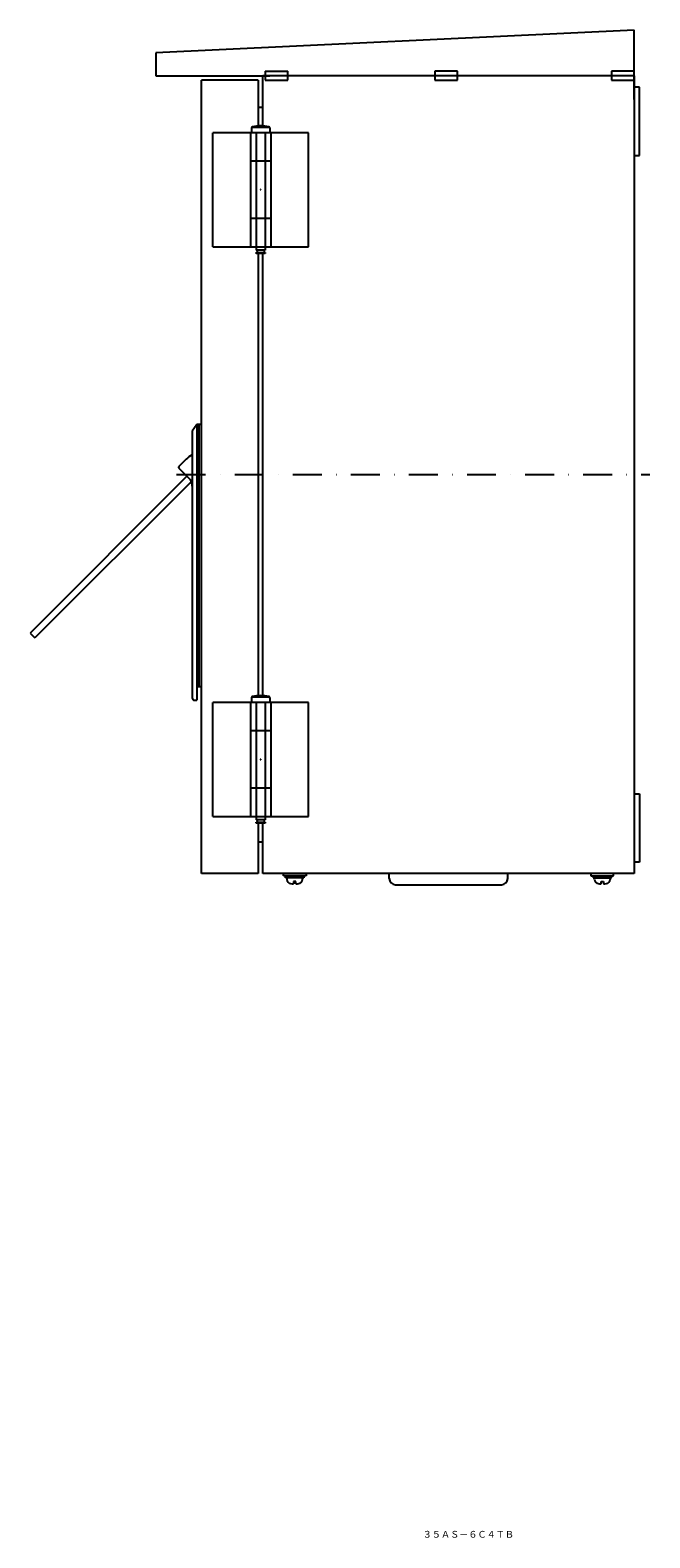
# Model space of a CAD drawing. Extents: x -4685 to -3048, y -7231 to -6508.
# Drawn here: x -3999 to -3727, y -7175 to -6513 of the extents above; entities that cross this region are included whole.
import ezdxf
from ezdxf.enums import TextEntityAlignment as Align

# ---------------------------------------------------------------- set-up
doc = ezdxf.new("R2010")
doc.units = 0
doc.header["$PDMODE"] = 65
doc.header["$PDSIZE"] = 0.2
doc.linetypes.add('DASHDOT', pattern=[25.4, 12.7, -6.35, 0, -6.35])
doc.layers.add('1', color=7, linetype='CONTINUOUS')
doc.styles.add('MDRAFSTD', font='TXT', dxfattribs={"bigfont": 'BIGFONT'})

msp = doc.modelspace()

# ---------------------------------------------------------------- linework, layer by layer
at = {"layer": '1', "color": 4, "linetype": 'CONTINUOUS'}
for p, q in [((-3733.83, -6513.19), (-3943.83, -6523.19)), ((-3733.83, -6543.59), (-3733.83, -6513.19)), ((-3943.83, -6523.19), (-3943.83, -6533.19)), ((-3943.83, -6533.19), (-3893.83, -6533.19)), ((-3821.33, -6531.19), (-3821.33, -6533.19))]:
    msp.add_line(p, q, dxfattribs=at)
at = {"layer": '1', "color": 7, "linetype": 'CONTINUOUS'}
for p, q in [((-3923.83, -6883.19), (-3923.83, -6535.19)), ((-3898.83, -6535.19), (-3923.83, -6535.19)), ((-3898.83, -6535.19), (-3898.83, -6555.21)), ((-3896.83, -6555.21), (-3896.83, -6533.19)), ((-3733.83, -6533.19), (-3896.83, -6533.19)), ((-3895.83, -6531.19), (-3895.83, -6535.19)), ((-3895.83, -6531.19), (-3885.83, -6531.19)), ((-3895.83, -6535.19), (-3885.83, -6535.19)), ((-3885.83, -6535.19), (-3885.83, -6531.19)), ((-3821.33, -6531.19), (-3821.33, -6535.19)), ((-3811.33, -6531.19), (-3821.33, -6531.19)), ((-3821.33, -6535.19), (-3811.33, -6535.19)), ((-3811.33, -6535.19), (-3811.33, -6531.19)), ((-3743.83, -6531.19), (-3743.83, -6535.19)), ((-3733.83, -6531.19), (-3743.83, -6531.19)), ((-3743.83, -6535.19), (-3733.83, -6535.19)), ((-3733.83, -6535.19), (-3733.83, -6531.19)), ((-3733.83, -6533.19), (-3733.83, -6883.19)), ((-3731.53, -6538.19), (-3733.83, -6538.19)), ((-3731.53, -6568.19), (-3731.53, -6538.19)), ((-3898.83, -6546.99), (-3896.83, -6546.99)), ((-3733.83, -6568.19), (-3731.53, -6568.19)), ((-3898.83, -6611.19), (-3898.83, -6805.21)), ((-3896.83, -6805.21), (-3896.83, -6611.19)), ((-3926.83, -6807.19), (-3925.83, -6807.19)), ((-3733.83, -6848.19), (-3731.53, -6848.19)), ((-3731.53, -6848.19), (-3731.53, -6878.19)), ((-3898.83, -6861.19), (-3898.83, -6883.19)), ((-3896.83, -6883.19), (-3896.83, -6861.19)), ((-3898.83, -6869.39), (-3896.83, -6869.39)), ((-3731.53, -6878.19), (-3733.83, -6878.19)), ((-3898.83, -6883.19), (-3923.83, -6883.19)), ((-3733.83, -6883.19), (-3896.83, -6883.19)), ((-3887.83, -6884.19), (-3887.83, -6883.19)), ((-3877.83, -6884.19), (-3887.83, -6884.19)), ((-3886.83, -6885.19), (-3886.83, -6884.19)), ((-3878.83, -6885.19), (-3886.83, -6885.19)), ((-3886.33, -6885.19), (-3886.27, -6885.83)), ((-3879.33, -6885.19), (-3886.33, -6885.19)), ((-3879.38, -6885.83), (-3879.33, -6885.19)), ((-3878.83, -6884.19), (-3878.83, -6885.19)), ((-3877.83, -6883.19), (-3877.83, -6884.19)), ((-3841.33, -6885.36), (-3841.33, -6883.19)), ((-3789.33, -6885.36), (-3789.33, -6883.71)), ((-3752.83, -6883.19), (-3752.83, -6884.19)), ((-3752.83, -6884.19), (-3742.83, -6884.19)), ((-3751.83, -6884.19), (-3751.83, -6885.19)), ((-3751.83, -6885.19), (-3743.83, -6885.19)), ((-3751.27, -6885.83), (-3751.33, -6885.19)), ((-3751.33, -6885.19), (-3744.33, -6885.19)), ((-3744.33, -6885.19), (-3744.38, -6885.83)), ((-3743.83, -6885.19), (-3743.83, -6884.19)), ((-3742.83, -6884.19), (-3742.83, -6883.19)), ((-3882.33, -6886.79), (-3883.33, -6886.79)), ((-3883.33, -6886.79), (-3883.33, -6887.77)), ((-3882.33, -6887.77), (-3882.33, -6886.79)), ((-3838.53, -6888.16), (-3792.13, -6888.16)), ((-3748.33, -6887.77), (-3748.33, -6886.79)), ((-3748.33, -6886.79), (-3747.33, -6886.79)), ((-3747.33, -6886.79), (-3747.33, -6887.77))]:
    msp.add_line(p, q, dxfattribs=at)
at = {"layer": '1', "color": 5, "linetype": 'CONTINUOUS'}
for p, q in [((-3918.83, -6608.19), (-3918.83, -6558.19)), ((-3876.83, -6558.19), (-3918.83, -6558.19)), ((-3902.33, -6558.19), (-3902.33, -6608.19)), ((-3901.83, -6556.08), (-3901.83, -6558.19)), ((-3901.64, -6555.69), (-3894.02, -6555.69)), ((-3899.83, -6558.19), (-3899.83, -6609.69)), ((-3895.83, -6558.19), (-3895.83, -6609.69)), ((-3893.83, -6556.08), (-3893.83, -6558.19)), ((-3893.33, -6558.19), (-3893.33, -6608.19)), ((-3876.83, -6608.19), (-3876.83, -6558.19)), ((-3893.33, -6570.69), (-3902.33, -6570.69)), ((-3902.33, -6595.69), (-3893.33, -6595.69)), ((-3918.83, -6608.19), (-3876.83, -6608.19)), ((-3895.83, -6609.69), (-3899.83, -6609.69)), ((-3899.83, -6611.19), (-3899.83, -6610.69)), ((-3899.83, -6610.69), (-3895.83, -6610.69)), ((-3895.83, -6611.19), (-3899.83, -6611.19)), ((-3899.33, -6609.69), (-3899.33, -6610.69)), ((-3896.33, -6609.69), (-3896.33, -6610.69)), ((-3895.83, -6610.69), (-3895.83, -6611.19)), ((-3930.19, -6708.89), (-3999.01, -6777.72)), ((-3928.07, -6711.01), (-3996.89, -6779.84)), ((-3999.01, -6777.72), (-3996.89, -6779.84)), ((-3901.83, -6806.08), (-3901.83, -6808.19)), ((-3901.64, -6805.69), (-3894.02, -6805.69)), ((-3893.83, -6806.08), (-3893.83, -6808.19)), ((-3918.83, -6858.19), (-3918.83, -6808.19)), ((-3876.83, -6808.19), (-3918.83, -6808.19)), ((-3902.33, -6808.19), (-3902.33, -6858.19)), ((-3899.83, -6808.19), (-3899.83, -6859.69)), ((-3895.83, -6808.19), (-3895.83, -6859.69)), ((-3893.33, -6808.19), (-3893.33, -6858.19)), ((-3876.83, -6858.19), (-3876.83, -6808.19)), ((-3893.33, -6820.69), (-3902.33, -6820.69)), ((-3902.33, -6845.69), (-3893.33, -6845.69)), ((-3918.83, -6858.19), (-3876.83, -6858.19)), ((-3895.83, -6859.69), (-3899.83, -6859.69)), ((-3899.33, -6859.69), (-3899.33, -6860.69)), ((-3896.33, -6859.69), (-3896.33, -6860.69)), ((-3899.83, -6861.19), (-3899.83, -6860.69)), ((-3899.83, -6860.69), (-3895.83, -6860.69)), ((-3895.83, -6861.19), (-3899.83, -6861.19)), ((-3895.83, -6860.69), (-3895.83, -6861.19))]:
    msp.add_line(p, q, dxfattribs=at)
at = {"layer": '1', "color": 3, "linetype": 'CONTINUOUS'}
for p, q in [((-3925.83, -6686.19), (-3927.83, -6689.19)), ((-3923.83, -6686.19), (-3925.83, -6686.19)), ((-3925.83, -6686.19), (-3925.83, -6807.19)), ((-3924.83, -6801.19), (-3924.83, -6686.19)), ((-3923.83, -6801.19), (-3923.83, -6686.19)), ((-3927.83, -6689.19), (-3927.83, -6806.19)), ((-3930.54, -6701.47), (-3933.73, -6704.65)), ((-3933.73, -6705.36), (-3929.29, -6709.79)), ((-3925.83, -6801.19), (-3923.83, -6801.19))]:
    msp.add_line(p, q, dxfattribs=at)
at = {"layer": '1', "color": 7, "linetype": 'DASHDOT'}
msp.add_line((-3934.7, -6708.19), (-3726.92, -6708.19), dxfattribs=at)
at = {"layer": '1', "color": 5, "linetype": 'CONTINUOUS'}
for centre, radius, start, end in [((-3901.33, -6556.08), 0.5, 102.9349, 180), ((-3897.83, -6571.32), 16.14, 77.0651, 102.9349), ((-3894.33, -6556.08), 0.5, 0, 77.0651), ((-3901.33, -6806.08), 0.5, 102.9349, 180), ((-3897.83, -6821.32), 16.14, 77.0651, 102.9349), ((-3894.33, -6806.08), 0.5, 0, 77.0651)]:
    msp.add_arc(centre, radius, start, end, dxfattribs=at)
at = {"layer": '1', "color": 3, "linetype": 'CONTINUOUS'}
for centre, radius, start, end in [((-3923.83, -6708.19), 9.5, 114.90106, 135), ((-3933.37, -6705), 0.5, 135, 225), ((-3932.83, -6713.33), 5, 0, 45)]:
    msp.add_arc(centre, radius, start, end, dxfattribs=at)
at = {"layer": '1', "color": 7, "linetype": 'CONTINUOUS'}
for centre, radius, start, end in [((-3926.83, -6806.19), 1, 180, 270), ((-3884.28, -6885.65), 2, 185, 259.54662), ((-3881.38, -6885.65), 2, 280.45338, 355), ((-3838.53, -6885.36), 2.8, 180, 270), ((-3792.13, -6885.36), 2.8, 270, 0), ((-3749.28, -6885.65), 2, 185, 259.54662), ((-3746.38, -6885.65), 2, 280.45338, 355), ((-3882.83, -6877.79), 10, 259.54662, 267.13402), ((-3882.83, -6877.79), 10, 272.86598, 280.45338), ((-3747.83, -6877.79), 10, 259.54662, 267.13402), ((-3747.83, -6877.79), 10, 272.86598, 280.45338)]:
    msp.add_arc(centre, radius, start, end, dxfattribs=at)
at = {"layer": '1', "color": 5, "linetype": 'CONTINUOUS'}
for p in [(-3897.83, -6583.19), (-3897.83, -6833.19)]:
    msp.add_point(p, dxfattribs=at)

# ---------------------------------------------------------------- texts
at = {"layer": '1', "color": 7, "linetype": 'CONTINUOUS', "style": 'MDRAFSTD', "oblique": 14.99982, "width": 1.157873}
msp.add_text('３５ＡＳ－６Ｃ４ＴＢ', height=3, dxfattribs=at).set_placement((-3826.64, -7174.65), (-3786.59, -7174.65), align=Align.FIT)

doc.saveas('drawing.dxf')
